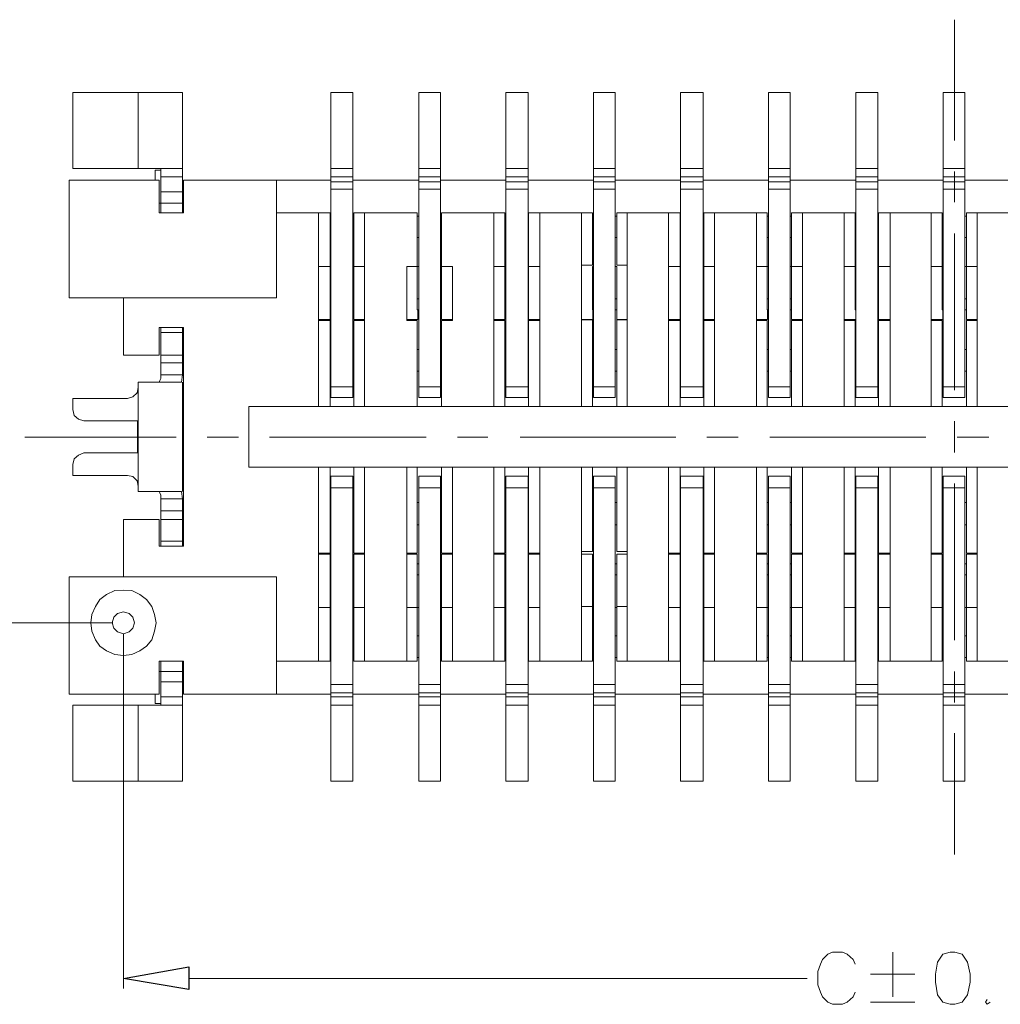
# Model space of a CAD drawing. Units: millimetres. Extents: x 15.1 to 27.6, y -9.2 to -0.4.
# Drawn here: x 18.4 to 19.7, y -5.9 to -4.5 of the extents above; entities that cross this region are included whole.
import ezdxf

# ---------------------------------------------------------------- set-up
doc = ezdxf.new("R2010")
doc.units = ezdxf.units.MM
doc.header["$MEASUREMENT"] = 0
doc.layers.get('0').update_dxf_attribs({"linetype": 'CONTINUOUS'})

msp = doc.modelspace()

# ---------------------------------------------------------------- linework, layer by layer
at = {"color": 7, "linetype": 'Continuous', "lineweight": 13, "true_color": 0x000007}
for points in [[(19.6808, -4.7056), (19.6808, -4.537)], [(19.6808, -4.7917), (19.6808, -4.749)], [(19.6808, -5.0538), (19.6808, -4.8351)], [(19.6808, -5.1406), (19.6808, -5.0972)], [(18.3846, -5.1193), (18.5957, -5.1193)], [(18.6391, -5.1193), (18.6825, -5.1193)], [(18.7259, -5.1193), (18.9444, -5.1193)], [(18.9878, -5.1193), (19.0305, -5.1193)], [(19.0753, -5.1193), (19.2924, -5.1193)], [(19.3358, -5.1193), (19.3792, -5.1193)], [(19.4233, -5.1193), (19.641, -5.1193)], [(19.6844, -5.1193), (19.7286, -5.1193)], [(19.6808, -5.4027), (19.6808, -5.1841)], [(19.6808, -5.4896), (19.6808, -5.4461)], [(19.6808, -5.7016), (19.6808, -5.5323)]]:
    msp.add_lwpolyline(points, dxfattribs=at)
at = {"color": 7, "linetype": 'Continuous', "lineweight": 18, "true_color": 0x000007}
for points in [[(18.6045, -4.6386), (18.4515, -4.6386)], [(18.4515, -4.6386), (18.4515, -4.7446)], [(18.5428, -4.6386), (18.5428, -4.7446)], [(18.6045, -4.8064), (18.6045, -4.6386)], [(18.8113, -5.0641), (18.8113, -4.6386)], [(18.8422, -4.6386), (18.8113, -4.6386)], [(18.8422, -5.0641), (18.8422, -4.6386)], [(18.9341, -5.0641), (18.9341, -4.6386)], [(18.9643, -4.6386), (18.9341, -4.6386)], [(18.9643, -5.0641), (18.9643, -4.6386)], [(19.0555, -5.0641), (19.0555, -4.6386)], [(19.0864, -4.6386), (19.0555, -4.6386)], [(19.0864, -5.0641), (19.0864, -4.6386)], [(19.1776, -5.0641), (19.1776, -4.6386)], [(19.2078, -4.6386), (19.1776, -4.6386)], [(19.2078, -5.0641), (19.2078, -4.6386)], [(19.299, -5.0641), (19.299, -4.6386)], [(19.3306, -4.6386), (19.299, -4.6386)], [(19.3306, -5.0641), (19.3306, -4.6386)], [(19.4218, -5.0641), (19.4218, -4.6386)], [(19.452, -4.6386), (19.4218, -4.6386)], [(19.452, -5.0641), (19.452, -4.6386)], [(19.5432, -5.0641), (19.5432, -4.6386)], [(19.5741, -4.6386), (19.5432, -4.6386)], [(19.5741, -5.0641), (19.5741, -4.6386)], [(19.6653, -5.0641), (19.6653, -4.6386)], [(19.6955, -4.6386), (19.6653, -4.6386)], [(19.6955, -5.0641), (19.6955, -4.6386)], [(18.4515, -4.7446), (18.6045, -4.7446)], [(18.5663, -4.7468), (18.5663, -4.7608)], [(18.5744, -4.7468), (18.5663, -4.7468)], [(18.5744, -4.8064), (18.5744, -4.7446)], [(18.8422, -4.7446), (18.8113, -4.7446)], [(18.9643, -4.7446), (18.9341, -4.7446)], [(19.0864, -4.7446), (19.0555, -4.7446)], [(19.2078, -4.7446), (19.1776, -4.7446)], [(19.3306, -4.7446), (19.299, -4.7446)], [(19.452, -4.7446), (19.4218, -4.7446)], [(19.5741, -4.7446), (19.5432, -4.7446)], [(19.6955, -4.7446), (19.6653, -4.7446)], [(18.4464, -4.7608), (18.4464, -4.925), (18.4464, -4.925)], [(18.5722, -4.7608), (18.4464, -4.7608)], [(18.5722, -4.7608), (18.5722, -4.8064)], [(18.6045, -4.7564), (18.5744, -4.7564)], [(18.606, -4.7608), (18.8113, -4.7608)], [(18.606, -4.7608), (18.606, -4.8064)], [(18.7355, -4.925), (18.7355, -4.7608)], [(18.8422, -4.7564), (18.8113, -4.7564)], [(18.8422, -4.763), (18.8113, -4.763)], [(18.8422, -4.7608), (18.9341, -4.7608)], [(18.9643, -4.7564), (18.9341, -4.7564)], [(18.9643, -4.763), (18.9341, -4.763)], [(18.9643, -4.7608), (19.0555, -4.7608)], [(19.0864, -4.7564), (19.0555, -4.7564)], [(19.0864, -4.763), (19.0555, -4.763)], [(19.0864, -4.7608), (19.1776, -4.7608)], [(19.2078, -4.7564), (19.1776, -4.7564)], [(19.2078, -4.763), (19.1776, -4.763)], [(19.2078, -4.7608), (19.299, -4.7608)], [(19.3306, -4.7564), (19.299, -4.7564)], [(19.3306, -4.763), (19.299, -4.763)], [(19.3306, -4.7608), (19.4218, -4.7608)], [(19.452, -4.7564), (19.4218, -4.7564)], [(19.452, -4.763), (19.4218, -4.763)], [(19.452, -4.7608), (19.5432, -4.7608)], [(19.5741, -4.7564), (19.5432, -4.7564)], [(19.5741, -4.763), (19.5432, -4.763)], [(19.5741, -4.7608), (19.6653, -4.7608)], [(19.6955, -4.7564), (19.6653, -4.7564)], [(19.6955, -4.763), (19.6653, -4.763)], [(19.6955, -4.7608), (19.7867, -4.7608)], [(18.6045, -4.777), (18.5744, -4.777)], [(18.8422, -4.7733), (18.8113, -4.7733)], [(18.9643, -4.7733), (18.9341, -4.7733)], [(19.0864, -4.7733), (19.0555, -4.7733)], [(19.2078, -4.7733), (19.1776, -4.7733)], [(19.3306, -4.7733), (19.299, -4.7733)], [(19.452, -4.7733), (19.4218, -4.7733)], [(19.5741, -4.7733), (19.5432, -4.7733)], [(19.6955, -4.7733), (19.6653, -4.7733)], [(18.6045, -4.7932), (18.5722, -4.7932)], [(18.606, -4.8064), (18.5722, -4.8064)], [(18.7355, -4.8064), (18.8105, -4.8064)], [(18.7943, -5.0766), (18.7943, -4.8064)], [(18.8105, -4.9419), (18.8105, -4.8064)], [(18.8436, -4.8064), (18.8436, -4.9551)], [(18.8436, -4.8064), (18.9319, -4.8064)], [(18.8583, -5.0766), (18.8583, -4.8064)], [(18.9319, -4.9419), (18.9319, -4.8064)], [(18.9657, -4.8064), (18.9657, -4.9551)], [(18.9657, -4.8064), (19.054, -4.8064)], [(19.0386, -5.0766), (19.0386, -4.8064)], [(19.054, -4.9419), (19.054, -4.8064)], [(19.0871, -4.8064), (19.0871, -4.9551)], [(19.0871, -4.8064), (19.1761, -4.8064)], [(19.1026, -5.0766), (19.1026, -4.8064)], [(19.1607, -5.0766), (19.1607, -4.8064)], [(19.1761, -4.8793), (19.1761, -4.8064)], [(19.21, -4.8064), (19.2982, -4.8064)], [(19.21, -4.8064), (19.21, -4.8793)], [(19.2247, -5.0766), (19.2247, -4.8064)], [(19.2821, -5.0766), (19.2821, -4.8064)], [(19.2982, -4.9419), (19.2982, -4.8064)], [(19.3313, -4.8064), (19.3313, -4.9551)], [(19.3313, -4.8064), (19.4196, -4.8064)], [(19.3461, -5.0766), (19.3461, -4.8064)], [(19.4049, -5.0766), (19.4049, -4.8064)], [(19.4196, -4.9419), (19.4196, -4.8064)], [(19.4535, -4.8064), (19.4535, -4.9551)], [(19.4535, -4.8064), (19.5425, -4.8064)], [(19.4689, -5.0766), (19.4689, -4.8064)], [(19.527, -5.0766), (19.527, -4.8064)], [(19.5425, -4.9419), (19.5425, -4.8064)], [(19.5748, -4.8064), (19.5748, -4.9551)], [(19.5748, -4.8064), (19.6638, -4.8064)], [(19.591, -5.0766), (19.591, -4.8064)], [(19.6484, -5.0766), (19.6484, -4.8064)], [(19.6638, -4.9419), (19.6638, -4.8064)], [(19.6977, -4.8064), (19.6977, -4.9551)], [(19.6977, -4.8064), (19.786, -4.8064)], [(19.7124, -5.0766), (19.7124, -4.8064)], [(18.8113, -4.8109), (18.8105, -4.8109)], [(18.8436, -4.8109), (18.8422, -4.8109)], [(18.9341, -4.8109), (18.9319, -4.8109)], [(18.9657, -4.8109), (18.9643, -4.8109)], [(19.0555, -4.8109), (19.054, -4.8109)], [(19.0871, -4.8109), (19.0864, -4.8109)], [(19.1776, -4.8109), (19.1761, -4.8109)], [(19.21, -4.8109), (19.2078, -4.8109)], [(19.299, -4.8109), (19.2982, -4.8109)], [(19.3313, -4.8109), (19.3306, -4.8109)], [(19.4218, -4.8109), (19.4196, -4.8109)], [(19.4535, -4.8109), (19.452, -4.8109)], [(19.5432, -4.8109), (19.5425, -4.8109)], [(19.5748, -4.8109), (19.5741, -4.8109)], [(19.6653, -4.8109), (19.6638, -4.8109)], [(19.6977, -4.8109), (19.6955, -4.8109)], [(18.8113, -4.841), (18.8105, -4.841)], [(18.8436, -4.841), (18.8422, -4.841)], [(18.9341, -4.841), (18.9319, -4.841)], [(18.9657, -4.841), (18.9643, -4.841)], [(19.0555, -4.841), (19.054, -4.841)], [(19.0871, -4.841), (19.0864, -4.841)], [(19.1776, -4.841), (19.1761, -4.841)], [(19.21, -4.841), (19.2078, -4.841)], [(19.299, -4.841), (19.2982, -4.841)], [(19.3313, -4.841), (19.3306, -4.841)], [(19.4218, -4.841), (19.4196, -4.841)], [(19.4535, -4.841), (19.452, -4.841)], [(19.5432, -4.841), (19.5425, -4.841)], [(19.5748, -4.841), (19.5741, -4.841)], [(19.6653, -4.841), (19.6638, -4.841)], [(19.6977, -4.841), (19.6955, -4.841)], [(18.7943, -4.8815), (18.8113, -4.8815)], [(18.8422, -4.8815), (18.8583, -4.8815)], [(18.9172, -4.8815), (18.9172, -4.9566)], [(18.9172, -4.8815), (18.9341, -4.8815)], [(18.9643, -4.8815), (18.9812, -4.8815)], [(18.9812, -4.9566), (18.9812, -4.8815)], [(19.0386, -4.8815), (19.0555, -4.8815)], [(19.0864, -4.8815), (19.1026, -4.8815)], [(19.1761, -4.8793), (19.1607, -4.8793)], [(19.1761, -4.9419), (19.1761, -4.8815)], [(19.1761, -4.8815), (19.1776, -4.8815)], [(19.2078, -4.8815), (19.21, -4.8815)], [(19.21, -4.8793), (19.2247, -4.8793)], [(19.21, -4.8815), (19.21, -4.9551)], [(19.2821, -4.8815), (19.299, -4.8815)], [(19.3306, -4.8815), (19.3461, -4.8815)], [(19.4049, -4.8815), (19.4218, -4.8815)], [(19.452, -4.8815), (19.4689, -4.8815)], [(19.527, -4.8815), (19.5432, -4.8815)], [(19.5741, -4.8815), (19.591, -4.8815)], [(19.6484, -4.8815), (19.6653, -4.8815)], [(19.6955, -4.8815), (19.7124, -4.8815)], [(18.4464, -4.925), (18.7355, -4.925)], [(18.5222, -4.925), (18.5222, -5.0052)], [(18.8105, -4.9264), (18.8113, -4.9264)], [(18.8422, -4.9264), (18.8436, -4.9264)], [(18.9319, -4.9264), (18.9341, -4.9264)], [(18.9643, -4.9264), (18.9657, -4.9264)], [(19.054, -4.9264), (19.0555, -4.9264)], [(19.0864, -4.9264), (19.0871, -4.9264)], [(19.1761, -4.9264), (19.1776, -4.9264)], [(19.2078, -4.9264), (19.21, -4.9264)], [(19.2982, -4.9264), (19.299, -4.9264)], [(19.3306, -4.9264), (19.3313, -4.9264)], [(19.4196, -4.9264), (19.4218, -4.9264)], [(19.452, -4.9264), (19.4535, -4.9264)], [(19.5425, -4.9264), (19.5432, -4.9264)], [(19.5741, -4.9264), (19.5748, -4.9264)], [(19.6638, -4.9264), (19.6653, -4.9264)], [(19.6955, -4.9264), (19.6977, -4.9264)], [(18.8105, -4.9419), (18.8113, -4.9419)], [(18.8105, -4.9551), (18.8105, -4.9419)], [(18.8422, -4.9419), (18.8436, -4.9419)], [(18.9319, -4.9419), (18.9341, -4.9419)], [(18.9326, -4.9551), (18.9326, -4.9419)], [(18.9643, -4.9419), (18.9657, -4.9419)], [(19.054, -4.9419), (19.0555, -4.9419)], [(19.054, -4.9551), (19.054, -4.9419)], [(19.0864, -4.9419), (19.0871, -4.9419)], [(19.1761, -4.9419), (19.1776, -4.9419)], [(19.1769, -4.9551), (19.1769, -4.9419)], [(19.2078, -4.9419), (19.21, -4.9419)], [(19.2982, -4.9419), (19.299, -4.9419)], [(19.2982, -4.9551), (19.2982, -4.9419)], [(19.3306, -4.9419), (19.3313, -4.9419)], [(19.4196, -4.9419), (19.4218, -4.9419)], [(19.4203, -4.9551), (19.4203, -4.9419)], [(19.452, -4.9419), (19.4535, -4.9419)], [(19.5425, -4.9419), (19.5432, -4.9419)], [(19.5432, -4.9551), (19.5432, -4.9419)], [(19.5741, -4.9419), (19.5748, -4.9419)], [(19.6638, -4.9419), (19.6653, -4.9419)], [(19.6646, -4.9551), (19.6646, -4.9419)], [(19.6955, -4.9419), (19.6977, -4.9419)], [(18.8105, -4.9551), (18.7943, -4.9551)], [(18.8105, -4.9566), (18.7943, -4.9566)], [(18.8105, -5.0766), (18.8105, -4.9566)], [(18.8583, -4.9551), (18.8436, -4.9551)], [(18.8436, -4.9566), (18.8583, -4.9566)], [(18.8436, -4.9566), (18.8436, -5.0766)], [(18.9326, -4.9551), (18.9172, -4.9551)], [(18.9172, -4.9566), (18.9319, -4.9566)], [(18.9319, -5.0766), (18.9319, -4.9566)], [(18.9812, -4.9551), (18.9657, -4.9551)], [(18.9657, -4.9566), (18.9812, -4.9566)], [(18.9657, -4.9566), (18.9657, -5.0766)], [(19.054, -4.9551), (19.0386, -4.9551)], [(19.054, -4.9566), (19.0386, -4.9566)], [(19.054, -5.0766), (19.054, -4.9566)], [(19.1026, -4.9551), (19.0871, -4.9551)], [(19.0871, -4.9566), (19.0871, -5.0766)], [(19.0871, -4.9566), (19.1026, -4.9566)], [(19.1769, -4.9551), (19.1607, -4.9551)], [(19.1761, -4.9559), (19.1607, -4.9559)], [(19.1761, -5.0766), (19.1761, -4.9559)], [(19.2247, -4.9551), (19.21, -4.9551)], [(19.21, -4.9559), (19.21, -5.0766)], [(19.21, -4.9559), (19.2247, -4.9559)], [(19.2982, -4.9551), (19.2821, -4.9551)], [(19.2982, -4.9566), (19.2821, -4.9566)], [(19.2982, -5.0766), (19.2982, -4.9566)], [(19.3461, -4.9551), (19.3313, -4.9551)], [(19.3313, -4.9566), (19.3313, -5.0766)], [(19.3313, -4.9566), (19.3461, -4.9566)], [(19.4203, -4.9551), (19.4049, -4.9551)], [(19.4196, -4.9566), (19.4049, -4.9566)], [(19.4196, -5.0766), (19.4196, -4.9566)], [(19.4689, -4.9551), (19.4535, -4.9551)], [(19.4535, -4.9566), (19.4535, -5.0766)], [(19.4535, -4.9566), (19.4689, -4.9566)], [(19.5432, -4.9551), (19.527, -4.9551)], [(19.5425, -4.9566), (19.527, -4.9566)], [(19.5425, -5.0766), (19.5425, -4.9566)], [(19.591, -4.9551), (19.5748, -4.9551)], [(19.5748, -4.9566), (19.5748, -5.0766)], [(19.5748, -4.9566), (19.591, -4.9566)], [(19.6646, -4.9551), (19.6484, -4.9551)], [(19.6638, -4.9566), (19.6484, -4.9566)], [(19.6638, -5.0766), (19.6638, -4.9566)], [(19.7124, -4.9551), (19.6977, -4.9551)], [(19.6977, -4.9566), (19.6977, -5.0766)], [(19.6977, -4.9566), (19.7124, -4.9566)], [(18.5722, -4.9662), (18.606, -4.9662)], [(18.5722, -5.0052), (18.5722, -4.9662)], [(18.5744, -5.0324), (18.5744, -4.9662)], [(18.6045, -4.9662), (18.6045, -5.0324), (18.6031, -5.0427)], [(18.606, -4.9662), (18.606, -5.2717)], [(18.6045, -4.9735), (18.5744, -4.9735)], [(18.8105, -4.9971), (18.8113, -4.9971)], [(18.8422, -4.9971), (18.8436, -4.9971)], [(18.9319, -4.9971), (18.9341, -4.9971)], [(18.9643, -4.9971), (18.9657, -4.9971)], [(19.054, -4.9971), (19.0555, -4.9971)], [(19.0864, -4.9971), (19.0871, -4.9971)], [(19.1761, -4.9971), (19.1776, -4.9971)], [(19.2078, -4.9971), (19.21, -4.9971)], [(19.2982, -4.9971), (19.299, -4.9971)], [(19.3306, -4.9971), (19.3313, -4.9971)], [(19.4196, -4.9971), (19.4218, -4.9971)], [(19.452, -4.9971), (19.4535, -4.9971)], [(19.5425, -4.9971), (19.5432, -4.9971)], [(19.5741, -4.9971), (19.5748, -4.9971)], [(19.6638, -4.9971), (19.6653, -4.9971)], [(19.6955, -4.9971), (19.6977, -4.9971)], [(18.5222, -5.0052), (18.5722, -5.0052)], [(18.6045, -5.0052), (18.5744, -5.0052)], [(18.5744, -5.0155), (18.6045, -5.0155)], [(18.8105, -5.0273), (18.8113, -5.0273)], [(18.8422, -5.0273), (18.8436, -5.0273)], [(18.9319, -5.0273), (18.9341, -5.0273)], [(18.9643, -5.0273), (18.9657, -5.0273)], [(19.054, -5.0273), (19.0555, -5.0273)], [(19.0864, -5.0273), (19.0871, -5.0273)], [(19.1761, -5.0273), (19.1776, -5.0273)], [(19.2078, -5.0273), (19.21, -5.0273)], [(19.2982, -5.0273), (19.299, -5.0273)], [(19.3306, -5.0273), (19.3313, -5.0273)], [(19.4196, -5.0273), (19.4218, -5.0273)], [(19.452, -5.0273), (19.4535, -5.0273)], [(19.5425, -5.0273), (19.5432, -5.0273)], [(19.5741, -5.0273), (19.5748, -5.0273)], [(19.6638, -5.0273), (19.6653, -5.0273)], [(19.6955, -5.0273), (19.6977, -5.0273)], [(18.5722, -5.0427), (18.5729, -5.0405), (18.5744, -5.0376), (18.5744, -5.0324)], [(18.5744, -5.0324), (18.6045, -5.0324)], [(18.528, -5.0656), (18.5354, -5.0633), (18.5413, -5.0575), (18.5428, -5.0501)], [(18.6031, -5.0427), (18.5428, -5.0427)], [(18.5428, -5.0427), (18.5428, -5.0501)], [(18.5428, -5.0501), (18.5428, -5.1877)], [(18.6045, -5.0427), (18.6045, -5.1951)], [(18.8422, -5.0494), (18.8113, -5.0494)], [(18.9643, -5.0494), (18.9341, -5.0494)], [(19.0864, -5.0494), (19.0555, -5.0494)], [(19.2078, -5.0494), (19.1776, -5.0494)], [(19.3306, -5.0494), (19.299, -5.0494)], [(19.452, -5.0494), (19.4218, -5.0494)], [(19.5741, -5.0494), (19.5432, -5.0494)], [(19.6955, -5.0494), (19.6653, -5.0494)], [(18.528, -5.0656), (18.4515, -5.0656)], [(18.4515, -5.0656), (18.4515, -5.081)], [(18.8422, -5.0641), (18.8113, -5.0641)], [(18.9643, -5.0641), (18.9341, -5.0641)], [(19.0864, -5.0641), (19.0555, -5.0641)], [(19.2078, -5.0641), (19.1776, -5.0641)], [(19.3306, -5.0641), (19.299, -5.0641)], [(19.452, -5.0641), (19.4218, -5.0641)], [(19.5741, -5.0641), (19.5432, -5.0641)], [(19.6955, -5.0641), (19.6653, -5.0641)], [(18.4515, -5.081), (18.4537, -5.0891), (18.4596, -5.0943), (18.467, -5.0965)], [(18.6972, -5.0766), (20.6797, -5.0766)], [(18.6972, -5.0766), (18.6972, -5.1612)], [(18.542, -5.0965), (18.467, -5.0965)], [(18.542, -5.0965), (18.542, -5.1414)], [(18.467, -5.1414), (18.4596, -5.1443), (18.4537, -5.1495), (18.4515, -5.1576), (18.4515, -5.173)], [(18.542, -5.1414), (18.467, -5.1414)], [(18.6972, -5.1612), (20.6797, -5.1612)], [(18.7943, -5.4321), (18.7943, -5.1612)], [(18.8105, -5.2812), (18.8105, -5.1612)], [(18.8436, -5.1612), (18.8436, -5.2812)], [(18.8583, -5.4321), (18.8583, -5.1612)], [(18.9172, -5.4321), (18.9172, -5.1612)], [(18.9319, -5.2812), (18.9319, -5.1612)], [(18.9657, -5.1612), (18.9657, -5.2812)], [(18.9812, -5.4321), (18.9812, -5.1612)], [(19.0386, -5.4321), (19.0386, -5.1612)], [(19.054, -5.2812), (19.054, -5.1612)], [(19.0871, -5.1612), (19.0871, -5.2812)], [(19.1026, -5.4321), (19.1026, -5.1612)], [(19.1607, -5.4321), (19.1607, -5.1612)], [(19.1761, -5.279), (19.1761, -5.1612)], [(19.21, -5.1612), (19.21, -5.279)], [(19.2247, -5.4321), (19.2247, -5.1612)], [(19.2821, -5.4321), (19.2821, -5.1612)], [(19.2982, -5.2812), (19.2982, -5.1612)], [(19.3313, -5.1612), (19.3313, -5.2812)], [(19.3461, -5.4321), (19.3461, -5.1612)], [(19.4049, -5.4321), (19.4049, -5.1612)], [(19.4196, -5.2812), (19.4196, -5.1612)], [(19.4535, -5.1612), (19.4535, -5.2812)], [(19.4689, -5.4321), (19.4689, -5.1612)], [(19.527, -5.4321), (19.527, -5.1612)], [(19.5425, -5.2812), (19.5425, -5.1612)], [(19.5748, -5.1612), (19.5748, -5.2812)], [(19.591, -5.4321), (19.591, -5.1612)], [(19.6484, -5.4321), (19.6484, -5.1612)], [(19.6638, -5.2812), (19.6638, -5.1612)], [(19.6977, -5.1612), (19.6977, -5.2812)], [(19.7124, -5.4321), (19.7124, -5.1612)], [(18.528, -5.173), (18.4515, -5.173)], [(18.6031, -5.1951), (18.5428, -5.1951), (18.5428, -5.1877), (18.5413, -5.1804), (18.5354, -5.1745), (18.528, -5.173)], [(18.8113, -5.1738), (18.8113, -5.5992)], [(18.8113, -5.1738), (18.8422, -5.1738)], [(18.8422, -5.1738), (18.8422, -5.5992)], [(18.9341, -5.1738), (18.9341, -5.5992)], [(18.9341, -5.1738), (18.9643, -5.1738)], [(18.9643, -5.1738), (18.9643, -5.5992)], [(19.0555, -5.1738), (19.0555, -5.5992)], [(19.0555, -5.1738), (19.0864, -5.1738)], [(19.0864, -5.1738), (19.0864, -5.5992)], [(19.1776, -5.1738), (19.1776, -5.5992)], [(19.1776, -5.1738), (19.2078, -5.1738)], [(19.2078, -5.1738), (19.2078, -5.5992)], [(19.299, -5.1738), (19.299, -5.5992)], [(19.299, -5.1738), (19.3306, -5.1738)], [(19.3306, -5.1738), (19.3306, -5.5992)], [(19.4218, -5.1738), (19.452, -5.1738)], [(19.4218, -5.1738), (19.4218, -5.5992)], [(19.452, -5.1738), (19.452, -5.5992)], [(19.5432, -5.1738), (19.5432, -5.5992)], [(19.5432, -5.1738), (19.5741, -5.1738)], [(19.5741, -5.1738), (19.5741, -5.5992)], [(19.6653, -5.1738), (19.6653, -5.5992)], [(19.6653, -5.1738), (19.6955, -5.1738)], [(19.6955, -5.1738), (19.6955, -5.5992)], [(18.8113, -5.19), (18.8422, -5.19)], [(18.9341, -5.19), (18.9643, -5.19)], [(19.0555, -5.19), (19.0864, -5.19)], [(19.1776, -5.19), (19.2078, -5.19)], [(19.299, -5.19), (19.3306, -5.19)], [(19.4218, -5.19), (19.452, -5.19)], [(19.5432, -5.19), (19.5741, -5.19)], [(19.6653, -5.19), (19.6955, -5.19)], [(18.5744, -5.2054), (18.5744, -5.2003), (18.5729, -5.1973), (18.5722, -5.1951)], [(18.5744, -5.2054), (18.6045, -5.2054)], [(18.5744, -5.2717), (18.5744, -5.2054)], [(18.6031, -5.1951), (18.6045, -5.2054)], [(18.6045, -5.2717), (18.6045, -5.2054)], [(18.8113, -5.2106), (18.8105, -5.2106)], [(18.8436, -5.2106), (18.8422, -5.2106)], [(18.9341, -5.2106), (18.9319, -5.2106)], [(18.9657, -5.2106), (18.9643, -5.2106)], [(19.0555, -5.2106), (19.054, -5.2106)], [(19.0871, -5.2106), (19.0864, -5.2106)], [(19.1776, -5.2106), (19.1761, -5.2106)], [(19.21, -5.2106), (19.2078, -5.2106)], [(19.299, -5.2106), (19.2982, -5.2106)], [(19.3313, -5.2106), (19.3306, -5.2106)], [(19.4218, -5.2106), (19.4196, -5.2106)], [(19.4535, -5.2106), (19.452, -5.2106)], [(19.5432, -5.2106), (19.5425, -5.2106)], [(19.5748, -5.2106), (19.5741, -5.2106)], [(19.6653, -5.2106), (19.6638, -5.2106)], [(19.6977, -5.2106), (19.6955, -5.2106)], [(18.5744, -5.2223), (18.6045, -5.2223)], [(18.5222, -5.3144), (18.5222, -5.2341), (18.5722, -5.2341)], [(18.5722, -5.2717), (18.5722, -5.2341)], [(18.6045, -5.2341), (18.5744, -5.2341)], [(18.8113, -5.2415), (18.8105, -5.2415)], [(18.8436, -5.2415), (18.8422, -5.2415)], [(18.9341, -5.2415), (18.9319, -5.2415)], [(18.9657, -5.2415), (18.9643, -5.2415)], [(19.0555, -5.2415), (19.054, -5.2415)], [(19.0871, -5.2415), (19.0864, -5.2415)], [(19.1776, -5.2415), (19.1761, -5.2415)], [(19.21, -5.2415), (19.2078, -5.2415)], [(19.299, -5.2415), (19.2982, -5.2415)], [(19.3313, -5.2415), (19.3306, -5.2415)], [(19.4218, -5.2415), (19.4196, -5.2415)], [(19.4535, -5.2415), (19.452, -5.2415)], [(19.5432, -5.2415), (19.5425, -5.2415)], [(19.5748, -5.2415), (19.5741, -5.2415)], [(19.6653, -5.2415), (19.6638, -5.2415)], [(19.6977, -5.2415), (19.6955, -5.2415)], [(18.606, -5.2717), (18.5722, -5.2717)], [(18.6045, -5.2643), (18.5744, -5.2643)], [(18.8105, -5.2812), (18.7943, -5.2812)], [(18.7943, -5.2827), (18.8105, -5.2827)], [(18.8105, -5.4321), (18.8105, -5.2827)], [(18.8436, -5.2812), (18.8583, -5.2812)], [(18.8436, -5.2827), (18.8436, -5.4321)], [(18.8436, -5.2827), (18.8583, -5.2827)], [(18.9319, -5.2812), (18.9172, -5.2812)], [(18.9172, -5.2827), (18.9319, -5.2827)], [(18.9319, -5.4321), (18.9319, -5.2827)], [(18.9657, -5.2812), (18.9812, -5.2812)], [(18.9657, -5.2827), (18.9657, -5.4321)], [(18.9657, -5.2827), (18.9812, -5.2827)], [(19.054, -5.2812), (19.0386, -5.2812)], [(19.0386, -5.2827), (19.054, -5.2827)], [(19.054, -5.4321), (19.054, -5.2827)], [(19.0871, -5.2812), (19.1026, -5.2812)], [(19.0871, -5.2827), (19.0871, -5.4321)], [(19.0871, -5.2827), (19.1026, -5.2827)], [(19.1761, -5.279), (19.1607, -5.279)], [(19.1607, -5.2827), (19.1761, -5.2827)], [(19.1761, -5.4321), (19.1761, -5.2827)], [(19.21, -5.279), (19.2247, -5.279)], [(19.21, -5.2827), (19.21, -5.4321)], [(19.21, -5.2827), (19.2247, -5.2827)], [(19.2982, -5.2812), (19.2821, -5.2812)], [(19.2821, -5.2827), (19.2982, -5.2827)], [(19.2982, -5.4321), (19.2982, -5.2827)], [(19.3313, -5.2812), (19.3461, -5.2812)], [(19.3313, -5.2827), (19.3313, -5.4321)], [(19.3313, -5.2827), (19.3461, -5.2827)], [(19.4196, -5.2812), (19.4049, -5.2812)], [(19.4049, -5.2827), (19.4196, -5.2827)], [(19.4196, -5.4321), (19.4196, -5.2827)], [(19.4535, -5.2812), (19.4689, -5.2812)], [(19.4535, -5.2827), (19.4535, -5.4321)], [(19.4535, -5.2827), (19.4689, -5.2827)], [(19.5425, -5.2812), (19.527, -5.2812)], [(19.527, -5.2827), (19.5425, -5.2827)], [(19.5425, -5.4321), (19.5425, -5.2827)], [(19.5748, -5.2812), (19.591, -5.2812)], [(19.5748, -5.2827), (19.5748, -5.4321)], [(19.5748, -5.2827), (19.591, -5.2827)], [(19.6638, -5.2812), (19.6484, -5.2812)], [(19.6484, -5.2827), (19.6638, -5.2827)], [(19.6638, -5.4321), (19.6638, -5.2827)], [(19.6977, -5.2812), (19.7124, -5.2812)], [(19.6977, -5.2827), (19.6977, -5.4321)], [(19.6977, -5.2827), (19.7124, -5.2827)], [(18.8113, -5.296), (18.8105, -5.296)], [(18.8436, -5.296), (18.8422, -5.296)], [(18.9341, -5.296), (18.9319, -5.296)], [(18.9657, -5.296), (18.9643, -5.296)], [(19.0555, -5.296), (19.054, -5.296)], [(19.0871, -5.296), (19.0864, -5.296)], [(19.1776, -5.296), (19.1761, -5.296)], [(19.21, -5.296), (19.2078, -5.296)], [(19.299, -5.296), (19.2982, -5.296)], [(19.3313, -5.296), (19.3306, -5.296)], [(19.4218, -5.296), (19.4196, -5.296)], [(19.4535, -5.296), (19.452, -5.296)], [(19.5432, -5.296), (19.5425, -5.296)], [(19.5748, -5.296), (19.5741, -5.296)], [(19.6653, -5.296), (19.6638, -5.296)], [(19.6977, -5.296), (19.6955, -5.296)], [(18.7355, -5.3144), (18.4464, -5.3144)], [(18.4464, -5.4778), (18.4464, -5.3144)], [(18.7355, -5.3144), (18.7355, -5.4778)], [(18.8113, -5.3114), (18.8105, -5.3114)], [(18.8436, -5.3114), (18.8422, -5.3114)], [(18.9341, -5.3114), (18.9319, -5.3114)], [(18.9657, -5.3114), (18.9643, -5.3114)], [(19.0555, -5.3114), (19.054, -5.3114)], [(19.0871, -5.3114), (19.0864, -5.3114)], [(19.1776, -5.3114), (19.1761, -5.3114)], [(19.21, -5.3114), (19.2078, -5.3114)], [(19.299, -5.3114), (19.2982, -5.3114)], [(19.3313, -5.3114), (19.3306, -5.3114)], [(19.4218, -5.3114), (19.4196, -5.3114)], [(19.4535, -5.3114), (19.452, -5.3114)], [(19.5432, -5.3114), (19.5425, -5.3114)], [(19.5748, -5.3114), (19.5741, -5.3114)], [(19.6653, -5.3114), (19.6638, -5.3114)], [(19.6977, -5.3114), (19.6955, -5.3114)], [(19.1761, -5.3556), (19.1607, -5.3556)], [(19.21, -5.3556), (19.2247, -5.3556)], [(18.8113, -5.3571), (18.7943, -5.3571)], [(18.8422, -5.3571), (18.8583, -5.3571)], [(18.9341, -5.3571), (18.9172, -5.3571)], [(18.9643, -5.3571), (18.9812, -5.3571)], [(19.0555, -5.3571), (19.0386, -5.3571)], [(19.0864, -5.3571), (19.1026, -5.3571)], [(19.1776, -5.3571), (19.1761, -5.3571)], [(19.21, -5.3571), (19.2078, -5.3571)], [(19.299, -5.3571), (19.2821, -5.3571)], [(19.3306, -5.3571), (19.3461, -5.3571)], [(19.4218, -5.3571), (19.4049, -5.3571)], [(19.452, -5.3571), (19.4689, -5.3571)], [(19.5432, -5.3571), (19.527, -5.3571)], [(19.5741, -5.3571), (19.591, -5.3571)], [(19.6653, -5.3571), (19.6484, -5.3571)], [(19.6955, -5.3571), (19.7124, -5.3571)], [(18.8105, -5.3968), (18.8113, -5.3968)], [(18.8422, -5.3968), (18.8436, -5.3968)], [(18.9319, -5.3968), (18.9341, -5.3968)], [(18.9643, -5.3968), (18.9657, -5.3968)], [(19.054, -5.3968), (19.0555, -5.3968)], [(19.0864, -5.3968), (19.0871, -5.3968)], [(19.1761, -5.3968), (19.1776, -5.3968)], [(19.2078, -5.3968), (19.21, -5.3968)], [(19.2982, -5.3968), (19.299, -5.3968)], [(19.3306, -5.3968), (19.3313, -5.3968)], [(19.4196, -5.3968), (19.4218, -5.3968)], [(19.452, -5.3968), (19.4535, -5.3968)], [(19.5425, -5.3968), (19.5432, -5.3968)], [(19.5741, -5.3968), (19.5748, -5.3968)], [(19.6638, -5.3968), (19.6653, -5.3968)], [(19.6955, -5.3968), (19.6977, -5.3968)], [(18.606, -5.4321), (18.5722, -5.4321), (18.5722, -5.4778)], [(18.5744, -5.4932), (18.5744, -5.4321)], [(18.6045, -5.4321), (18.6045, -5.5992)], [(18.606, -5.4778), (18.606, -5.4321)], [(18.8105, -5.4321), (18.7355, -5.4321)], [(18.8105, -5.427), (18.8113, -5.427)], [(18.8422, -5.427), (18.8436, -5.427)], [(18.8436, -5.4321), (18.9319, -5.4321)], [(18.9319, -5.427), (18.9341, -5.427)], [(18.9643, -5.427), (18.9657, -5.427)], [(18.9657, -5.4321), (19.054, -5.4321)], [(19.054, -5.427), (19.0555, -5.427)], [(19.0864, -5.427), (19.0871, -5.427)], [(19.0871, -5.4321), (19.1761, -5.4321)], [(19.1761, -5.427), (19.1776, -5.427)], [(19.2078, -5.427), (19.21, -5.427)], [(19.21, -5.4321), (19.2982, -5.4321)], [(19.2982, -5.427), (19.299, -5.427)], [(19.3306, -5.427), (19.3313, -5.427)], [(19.3313, -5.4321), (19.4196, -5.4321)], [(19.4196, -5.427), (19.4218, -5.427)], [(19.452, -5.427), (19.4535, -5.427)], [(19.4535, -5.4321), (19.5425, -5.4321)], [(19.5425, -5.427), (19.5432, -5.427)], [(19.5741, -5.427), (19.5748, -5.427)], [(19.5748, -5.4321), (19.6638, -5.4321)], [(19.6638, -5.427), (19.6653, -5.427)], [(19.6955, -5.427), (19.6977, -5.427)], [(19.6977, -5.4321), (19.786, -5.4321)], [(18.6045, -5.4461), (18.5722, -5.4461)], [(18.6045, -5.4608), (18.5744, -5.4608)], [(18.8113, -5.4645), (18.8422, -5.4645)], [(18.9341, -5.4645), (18.9643, -5.4645)], [(19.0555, -5.4645), (19.0864, -5.4645)], [(19.1776, -5.4645), (19.2078, -5.4645)], [(19.299, -5.4645), (19.3306, -5.4645)], [(19.4218, -5.4645), (19.452, -5.4645)], [(19.5432, -5.4645), (19.5741, -5.4645)], [(19.6653, -5.4645), (19.6955, -5.4645)], [(18.5722, -5.4778), (18.4464, -5.4778)], [(18.5663, -5.4778), (18.5663, -5.491), (18.5744, -5.491)], [(18.606, -5.4778), (18.8113, -5.4778)], [(18.8113, -5.4763), (18.8422, -5.4763)], [(18.8422, -5.4778), (18.9341, -5.4778)], [(18.9341, -5.4763), (18.9643, -5.4763)], [(18.9643, -5.4778), (19.0555, -5.4778)], [(19.0555, -5.4763), (19.0864, -5.4763)], [(19.0864, -5.4778), (19.1776, -5.4778)], [(19.1776, -5.4763), (19.2078, -5.4763)], [(19.2078, -5.4778), (19.299, -5.4778)], [(19.299, -5.4763), (19.3306, -5.4763)], [(19.3306, -5.4778), (19.4218, -5.4778)], [(19.4218, -5.4763), (19.452, -5.4763)], [(19.452, -5.4778), (19.5432, -5.4778)], [(19.5432, -5.4763), (19.5741, -5.4763)], [(19.5741, -5.4778), (19.6653, -5.4778)], [(19.6653, -5.4763), (19.6955, -5.4763)], [(19.6955, -5.4778), (19.7867, -5.4778)], [(18.4515, -5.4932), (18.6045, -5.4932)], [(18.6045, -5.5992), (18.4515, -5.5992), (18.4515, -5.4932)], [(18.5428, -5.4932), (18.5428, -5.5992)], [(18.5744, -5.4815), (18.6045, -5.4815)], [(18.8113, -5.4815), (18.8422, -5.4815)], [(18.8113, -5.4932), (18.8422, -5.4932)], [(18.9341, -5.4815), (18.9643, -5.4815)], [(18.9341, -5.4932), (18.9643, -5.4932)], [(19.0555, -5.4815), (19.0864, -5.4815)], [(19.0555, -5.4932), (19.0864, -5.4932)], [(19.1776, -5.4815), (19.2078, -5.4815)], [(19.1776, -5.4932), (19.2078, -5.4932)], [(19.299, -5.4815), (19.3306, -5.4815)], [(19.299, -5.4932), (19.3306, -5.4932)], [(19.4218, -5.4815), (19.452, -5.4815)], [(19.4218, -5.4932), (19.452, -5.4932)], [(19.5432, -5.4815), (19.5741, -5.4815)], [(19.5432, -5.4932), (19.5741, -5.4932)], [(19.6653, -5.4815), (19.6955, -5.4815)], [(19.6653, -5.4932), (19.6955, -5.4932)], [(18.8113, -5.5992), (18.8422, -5.5992)], [(18.9341, -5.5992), (18.9643, -5.5992)], [(19.0555, -5.5992), (19.0864, -5.5992)], [(19.1776, -5.5992), (19.2078, -5.5992)], [(19.299, -5.5992), (19.3306, -5.5992)], [(19.4218, -5.5992), (19.452, -5.5992)], [(19.5432, -5.5992), (19.5741, -5.5992)], [(19.6653, -5.5992), (19.6955, -5.5992)]]:
    msp.add_lwpolyline(points, dxfattribs=at)
for points in [[(18.5678, -5.3784), (18.5656, -5.3666), (18.5619, -5.3556), (18.5545, -5.346), (18.545, -5.3387), (18.5339, -5.3335), (18.5222, -5.3328), (18.5104, -5.3335), (18.4986, -5.3387), (18.4891, -5.346), (18.4832, -5.3556), (18.478, -5.3666), (18.4766, -5.3784), (18.478, -5.3902), (18.4832, -5.402), (18.4891, -5.4108), (18.4986, -5.4174), (18.5104, -5.4226), (18.5222, -5.424), (18.5339, -5.4226), (18.545, -5.4174), (18.5545, -5.4108), (18.5619, -5.402), (18.5656, -5.3902)], [(18.5376, -5.3784), (18.5354, -5.3703), (18.5303, -5.3652), (18.5222, -5.3629), (18.5141, -5.3652), (18.5089, -5.3703), (18.5067, -5.3784), (18.5089, -5.3858), (18.5141, -5.3909), (18.5222, -5.3939), (18.5303, -5.3909), (18.5354, -5.3858)]]:
    msp.add_lwpolyline(points, close=True, dxfattribs=at)
at = {"color": 7, "linetype": 'Continuous', "lineweight": 20, "true_color": 0x000007}
for points in [[(18.5074, -5.3784), (18.2191, -5.3784)], [(18.5222, -5.3931), (18.5222, -5.8885)], [(19.5425, -5.8547), (19.5395, -5.848), (19.5314, -5.8407), (19.5248, -5.8377), (19.5108, -5.8377), (19.5042, -5.8407), (19.4969, -5.848), (19.4939, -5.8547), (19.4902, -5.865), (19.4902, -5.8834), (19.4939, -5.8937), (19.4969, -5.9003), (19.5042, -5.9077), (19.5108, -5.9106), (19.5248, -5.9106), (19.5314, -5.9077), (19.5395, -5.9003), (19.5425, -5.8937)], [(19.5947, -5.8377), (19.5947, -5.9003)], [(18.6134, -5.8745), (19.4755, -5.8745)], [(19.5638, -5.8687), (19.6256, -5.8687)], [(19.7264, -5.904), (19.7242, -5.9077), (19.7264, -5.9106), (19.7308, -5.9077)], [(19.5638, -5.9077), (19.6256, -5.9077)]]:
    msp.add_lwpolyline(points, dxfattribs=at)
msp.add_lwpolyline([(19.6749, -5.8377), (19.6646, -5.8407), (19.6572, -5.8517), (19.6543, -5.8687), (19.6543, -5.8797), (19.6572, -5.8974), (19.6646, -5.9077), (19.6749, -5.9106), (19.6815, -5.9106), (19.6918, -5.9077), (19.6991, -5.8974), (19.7028, -5.8797), (19.7028, -5.8687), (19.6991, -5.8517), (19.6918, -5.8407), (19.6815, -5.8377)], close=True, dxfattribs=at)
at = {"color": 7, "linetype": 'Continuous', "lineweight": -2, "true_color": 0x000007}
msp.add_lwpolyline([(18.6134, -5.8584), (18.6134, -5.89), (18.5222, -5.8745)], close=True, dxfattribs=at)

doc.saveas('drawing.dxf')
